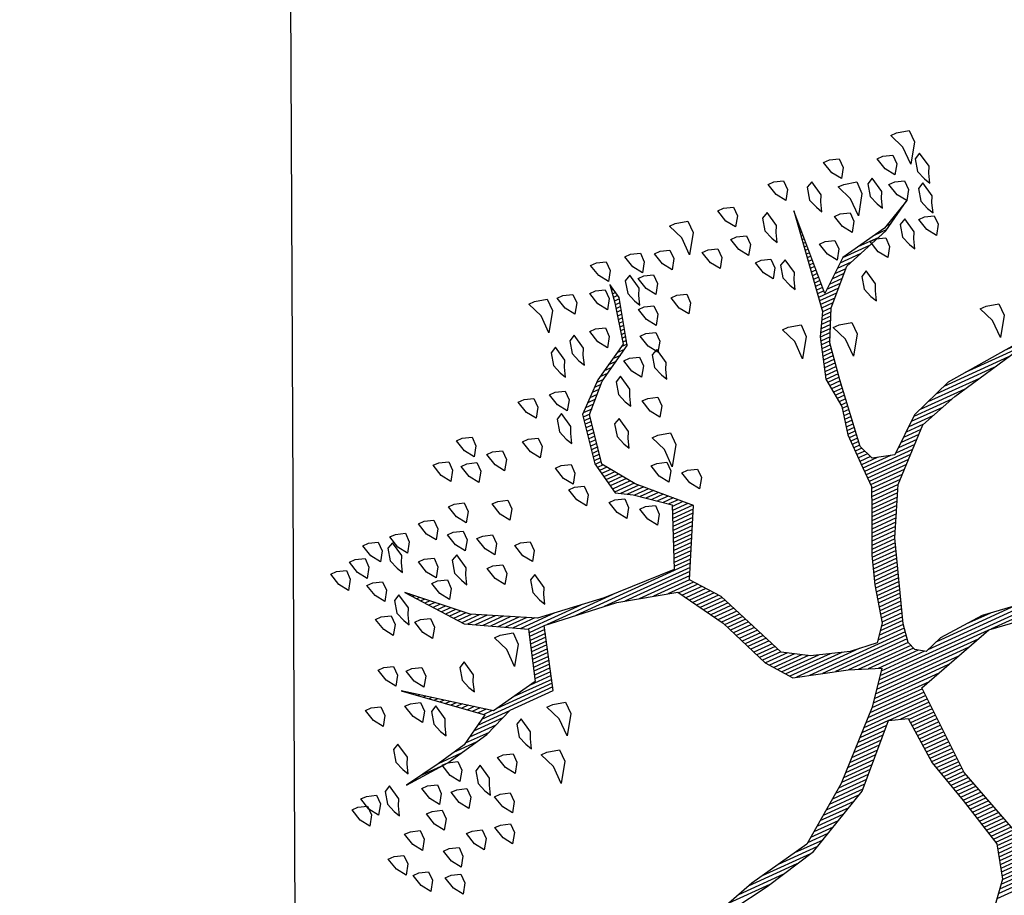
# Model space of a CAD drawing. Units: metres. Extents: x 109 to 2149, y -247 to 985.
# Drawn here: x 392 to 396, y -164 to -161 of the extents above; entities that cross this region are included whole.
import ezdxf

# ---------------------------------------------------------------- set-up
doc = ezdxf.new("R2010")
doc.units = ezdxf.units.M
doc.layers.get('0').update_dxf_attribs({"color": 255})
doc.layers.add('ARBOLES', color=255, linetype='Continuous')
doc.layers.add('U_BORDILLOS_2', color=255, linetype='Continuous')

# ---------------------------------------------------------------- blocks, each defined once
blk = doc.blocks.new('*X10')
at = {"color": 0}
for p, q in [((17.5939, 17.19), (17.7568, 17.19)), ((17.5968, 17.18), (17.7482, 17.18)), ((17.5998, 17.17), (17.7396, 17.17)), ((17.6027, 17.16), (17.731, 17.16)), ((17.6056, 17.15), (17.7225, 17.15)), ((17.6085, 17.14), (17.7189, 17.14)), ((17.6115, 17.13), (17.7161, 17.13)), ((17.6144, 17.12), (17.7134, 17.12)), ((17.6173, 17.11), (17.7107, 17.11)), ((17.6203, 17.1), (17.7079, 17.1)), ((17.6232, 17.09), (17.7052, 17.09)), ((17.6261, 17.08), (17.7025, 17.08)), ((17.629, 17.07), (17.6998, 17.07)), ((17.632, 17.06), (17.697, 17.06)), ((17.6349, 17.05), (17.6968, 17.05)), ((17.6378, 17.04), (17.6992, 17.04)), ((17.6407, 17.03), (17.7015, 17.03)), ((17.6437, 17.02), (17.7039, 17.02)), ((17.6466, 17.01), (17.7062, 17.01)), ((17.6495, 17), (17.7086, 17)), ((17.6524, 16.99), (17.7109, 16.99)), ((17.6554, 16.98), (17.7133, 16.98)), ((17.6583, 16.97), (17.7156, 16.97)), ((17.6612, 16.96), (17.718, 16.96)), ((17.6642, 16.95), (17.7204, 16.95)), ((17.6671, 16.94), (17.7227, 16.94)), ((17.67, 16.93), (17.7251, 16.93)), ((17.6729, 16.92), (17.7274, 16.92)), ((17.6759, 16.91), (17.7298, 16.91)), ((17.6788, 16.9), (17.7324, 16.9)), ((17.6817, 16.89), (17.7351, 16.89)), ((18.2545, 16.89), (18.388, 16.89)), ((18.2995, 16.9), (18.4217, 16.9)), ((17.6846, 16.88), (17.7378, 16.88)), ((17.6876, 16.87), (17.7404, 16.87)), ((17.6905, 16.86), (17.7431, 16.86)), ((18.1392, 16.86), (18.2561, 16.86)), ((18.1645, 16.87), (18.3086, 16.87)), ((18.2095, 16.88), (18.3542, 16.88)), ((17.6934, 16.85), (17.7458, 16.85)), ((17.6957, 16.84), (17.7484, 16.84)), ((17.6961, 16.83), (17.7511, 16.83)), ((18.0792, 16.83), (18.1463, 16.83)), ((18.0992, 16.84), (18.1601, 16.84)), ((18.1192, 16.85), (18.2036, 16.85)), ((17.6964, 16.82), (17.7538, 16.82)), ((17.6967, 16.81), (17.7564, 16.81)), ((18.0392, 16.81), (18.1186, 16.81)), ((18.0592, 16.82), (18.1324, 16.82)), ((17.6971, 16.8), (17.7591, 16.8)), ((17.6974, 16.79), (17.7618, 16.79)), ((17.6977, 16.78), (17.7639, 16.78)), ((17.9792, 16.78), (18.0771, 16.78)), ((17.9992, 16.79), (18.0909, 16.79)), ((18.0192, 16.8), (18.1047, 16.8)), ((17.6981, 16.77), (17.7645, 16.77)), ((17.6984, 16.76), (17.7651, 16.76)), ((17.9535, 16.76), (18.0494, 16.76)), ((17.9635, 16.77), (18.0632, 16.77)), ((17.6987, 16.75), (17.7657, 16.75)), ((17.6991, 16.74), (17.7664, 16.74)), ((17.6994, 16.73), (17.767, 16.73)), ((17.9235, 16.73), (18.0084, 16.73)), ((17.9335, 16.74), (18.0217, 16.74)), ((17.9435, 16.75), (18.0355, 16.75)), ((17.6997, 16.72), (17.7676, 16.72)), ((17.7001, 16.71), (17.7682, 16.71)), ((17.7004, 16.7), (17.7689, 16.7)), ((17.8935, 16.7), (17.9768, 16.7)), ((17.9035, 16.71), (17.9873, 16.71)), ((17.9135, 16.72), (17.9979, 16.72)), ((17.7007, 16.69), (17.7695, 16.69)), ((17.7011, 16.68), (17.7701, 16.68)), ((17.8735, 16.68), (17.9556, 16.68)), ((17.8835, 16.69), (17.9662, 16.69)), ((17.7014, 16.67), (17.7707, 16.67)), ((17.7017, 16.66), (17.7714, 16.66)), ((17.7021, 16.65), (17.772, 16.65)), ((17.8435, 16.65), (17.924, 16.65)), ((17.8535, 16.66), (17.9345, 16.66)), ((17.8635, 16.67), (17.9451, 16.67)), ((17.7024, 16.64), (17.7924, 16.64)), ((17.7027, 16.63), (17.8224, 16.63)), ((17.7031, 16.62), (17.8923, 16.62)), ((17.8235, 16.63), (17.9029, 16.63)), ((17.8335, 16.64), (17.9134, 16.64)), ((17.7034, 16.61), (17.8818, 16.61)), ((17.7037, 16.6), (17.8712, 16.6)), ((17.646, 16.57), (17.8418, 16.57)), ((17.6798, 16.58), (17.8501, 16.58)), ((17.7041, 16.59), (17.8606, 16.59)), ((17.5448, 16.54), (17.8178, 16.54)), ((17.5785, 16.55), (17.8258, 16.55)), ((17.6123, 16.56), (17.8338, 16.56)), ((17.1764, 16.52), (17.469, 16.52)), ((17.4773, 16.52), (17.8018, 16.52)), ((17.511, 16.53), (17.8098, 16.53)), ((17.2412, 16.51), (17.7938, 16.51)), ((17.3112, 16.5), (17.6466, 16.5)), ((17.3812, 16.49), (17.6166, 16.49)), ((17.6564, 16.5), (17.7858, 16.5)), ((17.6714, 16.49), (17.7899, 16.49)), ((17.4512, 16.48), (17.5245, 16.48)), ((17.6804, 16.48), (17.8149, 16.48)), ((17.6837, 16.47), (17.8399, 16.47)), ((17.687, 16.46), (17.8649, 16.46)), ((17.6839, 16.44), (17.9326, 16.44)), ((17.6855, 16.45), (17.8986, 16.45)), ((17.6789, 16.41), (17.7512, 16.41)), ((17.6805, 16.42), (17.7592, 16.42)), ((17.6822, 16.43), (17.9666, 16.43)), ((17.8145, 16.42), (18.0006, 16.42)), ((17.8617, 16.41), (18.0157, 16.41)), ((17.6687, 16.38), (17.7289, 16.38)), ((17.6722, 16.39), (17.7352, 16.39)), ((17.6757, 16.4), (17.7432, 16.4)), ((17.8916, 16.4), (18.0232, 16.4)), ((17.9216, 16.39), (18.0307, 16.39)), ((17.9473, 16.38), (18.0382, 16.38)), ((17.6618, 16.36), (17.7239, 16.36)), ((17.6653, 16.37), (17.7264, 16.37)), ((17.9633, 16.37), (18.0457, 16.37)), ((17.9793, 16.36), (18.0532, 16.36)), ((17.6514, 16.33), (17.7164, 16.33)), ((17.6549, 16.34), (17.7189, 16.34)), ((17.6584, 16.35), (17.7214, 16.35)), ((17.9953, 16.35), (18.0607, 16.35)), ((18.0106, 16.34), (18.0651, 16.34)), ((18.0147, 16.33), (18.0692, 16.33)), ((17.6411, 16.3), (17.7089, 16.3)), ((17.6445, 16.31), (17.7114, 16.31)), ((17.648, 16.32), (17.7139, 16.32)), ((18.0189, 16.32), (18.0733, 16.32)), ((18.0231, 16.31), (18.0774, 16.31)), ((18.0272, 16.3), (18.0816, 16.3)), ((17.6341, 16.28), (17.7038, 16.28)), ((17.6376, 16.29), (17.7064, 16.29)), ((18.0314, 16.29), (18.0857, 16.29)), ((18.0356, 16.28), (18.0898, 16.28)), ((17.6237, 16.25), (17.6938, 16.25)), ((17.6272, 16.26), (17.6971, 16.26)), ((17.6307, 16.27), (17.7005, 16.27)), ((18.0397, 16.27), (18.0939, 16.27)), ((18.0439, 16.26), (18.098, 16.26)), ((18.0481, 16.25), (18.1021, 16.25)), ((17.6134, 16.22), (17.6838, 16.22)), ((17.6168, 16.23), (17.6871, 16.23)), ((17.6203, 16.24), (17.6905, 16.24)), ((18.0522, 16.24), (18.1063, 16.24)), ((18.0564, 16.23), (18.1104, 16.23)), ((18.0606, 16.22), (18.1145, 16.22)), ((18.8615, 16.22), (18.9295, 16.22)), ((18.9115, 16.23), (18.9795, 16.23)), ((18.9759, 16.24), (19.0395, 16.24)), ((17.6064, 16.2), (17.6766, 16.2)), ((17.6099, 16.21), (17.6805, 16.21)), ((18.0647, 16.21), (18.1186, 16.21)), ((18.0689, 16.2), (18.1236, 16.2)), ((18.7941, 16.2), (18.873, 16.2)), ((18.8191, 16.21), (18.8896, 16.21)), ((17.5928, 16.17), (17.6627, 16.17)), ((17.5981, 16.18), (17.6673, 16.18)), ((17.603, 16.19), (17.6719, 16.19)), ((18.0731, 16.19), (18.1296, 16.19)), ((18.0772, 16.18), (18.1356, 16.18)), ((18.0814, 16.17), (18.1416, 16.17)), ((18.6114, 16.17), (18.823, 16.17)), ((18.7441, 16.18), (18.8396, 16.18)), ((18.7691, 16.19), (18.8563, 16.19)), ((17.5768, 16.14), (17.6489, 16.14)), ((17.5821, 16.15), (17.6535, 16.15)), ((17.5874, 16.16), (17.6581, 16.16)), ((18.0856, 16.16), (18.1476, 16.16)), ((18.0897, 16.15), (18.1536, 16.15)), ((18.0939, 16.14), (18.1596, 16.14)), ((18.6024, 16.14), (18.6667, 16.14)), ((18.6054, 16.15), (18.7201, 16.15)), ((18.6084, 16.16), (18.7734, 16.16)), ((18.7869, 16.16), (18.812, 16.16)), ((18.8002, 16.15), (18.8237, 16.15)), ((18.8135, 16.14), (18.8354, 16.14)), ((17.5661, 16.12), (17.6396, 16.12)), ((17.5714, 16.13), (17.6443, 16.13)), ((18.1004, 16.13), (18.1656, 16.13)), ((18.1082, 16.12), (18.1716, 16.12)), ((18.5964, 16.12), (18.6429, 16.12)), ((18.5994, 16.13), (18.6461, 16.13)), ((18.8269, 16.13), (18.847, 16.13)), ((18.8402, 16.12), (18.8587, 16.12)), ((17.5501, 16.09), (17.6259, 16.09)), ((17.5554, 16.1), (17.6304, 16.1)), ((17.5608, 16.11), (17.635, 16.11)), ((18.116, 16.11), (18.1776, 16.11)), ((18.1237, 16.1), (18.1836, 16.1)), ((18.1315, 16.09), (18.1896, 16.09)), ((18.5874, 16.09), (18.6336, 16.09)), ((18.5904, 16.1), (18.6367, 16.1)), ((18.5934, 16.11), (18.6398, 16.11)), ((18.8535, 16.11), (18.8704, 16.11)), ((18.8669, 16.1), (18.882, 16.1)), ((18.8802, 16.09), (18.8937, 16.09)), ((17.5341, 16.06), (17.6131, 16.06)), ((17.5394, 16.07), (17.6174, 16.07)), ((17.5448, 16.08), (17.6216, 16.08)), ((18.1393, 16.08), (18.1956, 16.08)), ((18.1471, 16.07), (18.2239, 16.07)), ((18.1549, 16.06), (18.2619, 16.06)), ((18.5784, 16.06), (18.6242, 16.06)), ((18.5814, 16.07), (18.6273, 16.07)), ((18.5844, 16.08), (18.6304, 16.08)), ((18.8935, 16.08), (18.9054, 16.08)), ((18.9069, 16.07), (18.917, 16.07)), ((18.9202, 16.06), (18.9287, 16.06)), ((17.5127, 16.04), (17.6045, 16.04)), ((17.5234, 16.05), (17.6088, 16.05)), ((18.1444, 16.04), (18.3379, 16.04)), ((18.1497, 16.05), (18.2999, 16.05)), ((18.5724, 16.04), (18.6179, 16.04)), ((18.5754, 16.05), (18.6211, 16.05)), ((18.9335, 16.05), (18.9404, 16.05)), ((18.9469, 16.04), (18.952, 16.04)), ((17.4806, 16.01), (17.6021, 16.01)), ((17.4913, 16.02), (17.6021, 16.02)), ((17.502, 16.03), (17.6021, 16.03)), ((18.1287, 16.01), (18.1773, 16.01)), ((18.1339, 16.02), (18.4746, 16.02)), ((18.1392, 16.03), (18.3946, 16.03)), ((18.3591, 16.01), (18.5546, 16.01)), ((18.5634, 16.01), (18.6086, 16.01)), ((18.5664, 16.02), (18.6117, 16.02)), ((18.5694, 16.03), (18.6148, 16.03)), ((18.9602, 16.03), (18.9637, 16.03)), ((18.9735, 16.02), (18.9754, 16.02)), ((18.9869, 16.01), (18.987, 16.01)), ((17.4484, 15.98), (17.5044, 15.98)), ((17.4591, 15.99), (17.6021, 15.99)), ((17.4698, 16), (17.6021, 16)), ((17.5206, 15.98), (17.6021, 15.98)), ((18.113, 15.98), (18.1646, 15.98)), ((18.1182, 15.99), (18.1688, 15.99)), ((18.1235, 16), (18.173, 16)), ((18.4501, 16), (18.6064, 16)), ((18.5234, 15.99), (18.6244, 15.99)), ((18.5781, 15.98), (18.6424, 15.98)), ((17.427, 15.96), (17.4799, 15.96)), ((17.4377, 15.97), (17.4922, 15.97)), ((17.5556, 15.97), (17.6021, 15.97)), ((17.5707, 15.96), (17.6021, 15.96)), ((18.1025, 15.96), (18.1562, 15.96)), ((18.1077, 15.97), (18.1604, 15.97)), ((18.5971, 15.97), (18.6604, 15.97)), ((18.6161, 15.96), (18.6784, 15.96)), ((17.3711, 15.93), (17.4433, 15.93)), ((17.4036, 15.94), (17.4555, 15.94)), ((17.4163, 15.95), (17.4677, 15.95)), ((17.5747, 15.95), (17.6021, 15.95)), ((17.5787, 15.94), (17.6021, 15.94)), ((17.5827, 15.93), (17.6021, 15.93)), ((18.0868, 15.93), (18.1436, 15.93)), ((18.092, 15.94), (18.1478, 15.94)), ((18.0973, 15.95), (18.152, 15.95)), ((18.6351, 15.95), (18.6964, 15.95)), ((18.6541, 15.94), (18.7144, 15.94)), ((18.6731, 15.93), (18.7324, 15.93)), ((17.2629, 15.9), (17.3957, 15.9)), ((17.3061, 15.91), (17.4188, 15.91)), ((17.3386, 15.92), (17.431, 15.92)), ((17.5819, 15.9), (17.6021, 15.9)), ((17.5832, 15.91), (17.6021, 15.91)), ((17.5846, 15.92), (17.6021, 15.92)), ((18.0711, 15.9), (18.1309, 15.9)), ((18.0763, 15.91), (18.1351, 15.91)), ((18.0816, 15.92), (18.1394, 15.92)), ((18.6921, 15.92), (18.7504, 15.92)), ((18.7111, 15.91), (18.7628, 15.91)), ((18.7301, 15.9), (18.7704, 15.9)), ((17.1669, 15.88), (17.3397, 15.88)), ((17.2149, 15.89), (17.3677, 15.89)), ((17.5791, 15.88), (17.6018, 15.88)), ((17.5805, 15.89), (17.6021, 15.89)), ((18.0627, 15.88), (18.1225, 15.88)), ((18.0658, 15.89), (18.1267, 15.89)), ((18.7421, 15.89), (18.7781, 15.89)), ((18.7528, 15.88), (18.7857, 15.88)), ((17.0401, 15.85), (17.1235, 15.85)), ((17.0761, 15.86), (17.2435, 15.86)), ((17.1189, 15.87), (17.3117, 15.87)), ((17.575, 15.85), (17.5951, 15.85)), ((17.5764, 15.86), (17.5974, 15.86)), ((17.5778, 15.87), (17.5996, 15.87)), ((18.0727, 15.87), (18.1183, 15.87)), ((18.0827, 15.86), (18.1141, 15.86)), ((18.0927, 15.85), (18.1197, 15.85)), ((18.7634, 15.87), (18.7934, 15.87)), ((18.7741, 15.86), (18.801, 15.86)), ((18.7848, 15.85), (18.8087, 15.85)), ((17.5709, 15.82), (17.5885, 15.82)), ((17.5723, 15.83), (17.5907, 15.83)), ((17.5737, 15.84), (17.5929, 15.84)), ((18.1027, 15.84), (18.1322, 15.84)), ((18.1127, 15.83), (18.1447, 15.83)), ((18.1227, 15.82), (18.1572, 15.82)), ((18.7954, 15.84), (18.8163, 15.84)), ((18.8061, 15.83), (18.824, 15.83)), ((18.8168, 15.82), (18.8316, 15.82)), ((17.5682, 15.8), (17.5856, 15.8)), ((17.5696, 15.81), (17.5863, 15.81)), ((18.1327, 15.81), (18.1697, 15.81)), ((18.1427, 15.8), (18.1822, 15.8)), ((18.8274, 15.81), (18.8393, 15.81)), ((18.8381, 15.8), (18.8469, 15.8)), ((17.5641, 15.77), (17.5886, 15.77)), ((17.5655, 15.78), (17.5876, 15.78)), ((17.5669, 15.79), (17.5866, 15.79)), ((18.1527, 15.79), (18.1947, 15.79)), ((18.1627, 15.78), (18.2105, 15.78)), ((18.1727, 15.77), (18.2271, 15.77)), ((18.8488, 15.79), (18.8545, 15.79)), ((18.8594, 15.78), (18.8622, 15.78)), ((17.56, 15.74), (17.5916, 15.74)), ((17.5614, 15.75), (17.5906, 15.75)), ((17.5628, 15.76), (17.5896, 15.76)), ((18.182, 15.76), (18.2403, 15.76)), ((18.189, 15.75), (18.2422, 15.75)), ((18.196, 15.74), (18.244, 15.74)), ((17.5568, 15.72), (17.5936, 15.72)), ((17.5585, 15.73), (17.5926, 15.73)), ((18.203, 15.73), (18.2458, 15.73)), ((18.21, 15.72), (18.2476, 15.72)), ((17.5518, 15.69), (17.5844, 15.69)), ((17.5535, 15.7), (17.5875, 15.7)), ((17.5551, 15.71), (17.5906, 15.71)), ((18.217, 15.71), (18.2494, 15.71)), ((18.224, 15.7), (18.2512, 15.7)), ((18.231, 15.69), (18.2531, 15.69)), ((17.5468, 15.66), (17.5752, 15.66)), ((17.5485, 15.67), (17.5783, 15.67)), ((17.5501, 15.68), (17.5814, 15.68)), ((18.2367, 15.66), (18.2553, 15.66)), ((18.238, 15.68), (18.2549, 15.68)), ((18.2385, 15.67), (18.2567, 15.67)), ((17.5435, 15.64), (17.5691, 15.64)), ((17.5451, 15.65), (17.5721, 15.65)), ((18.2329, 15.64), (18.2515, 15.64)), ((18.2348, 15.65), (18.2534, 15.65)), ((17.5302, 15.61), (17.5598, 15.61)), ((17.5352, 15.62), (17.5629, 15.62)), ((17.5402, 15.63), (17.566, 15.63)), ((18.2273, 15.61), (18.2459, 15.61)), ((18.2292, 15.62), (18.2478, 15.62)), ((18.231, 15.63), (18.2497, 15.63)), ((17.5152, 15.58), (17.5429, 15.58)), ((17.5202, 15.59), (17.5486, 15.59)), ((17.5252, 15.6), (17.5543, 15.6)), ((18.2217, 15.58), (18.2403, 15.58)), ((18.2235, 15.59), (18.2422, 15.59)), ((18.2254, 15.6), (18.244, 15.6)), ((17.5052, 15.56), (17.5315, 15.56)), ((17.5102, 15.57), (17.5372, 15.57)), ((18.2179, 15.56), (18.2365, 15.56)), ((18.2198, 15.57), (18.2384, 15.57)), ((17.4803, 15.53), (17.5226, 15.53)), ((17.4903, 15.54), (17.5241, 15.54)), ((17.5002, 15.55), (17.5257, 15.55)), ((18.2032, 15.53), (18.2284, 15.53)), ((18.2132, 15.54), (18.2328, 15.54)), ((18.216, 15.55), (18.2347, 15.55)), ((17.4503, 15.5), (17.4911, 15.5)), ((17.4603, 15.51), (17.5196, 15.51)), ((17.4703, 15.52), (17.5211, 15.52)), ((17.4996, 15.5), (17.5181, 15.5)), ((18.1732, 15.5), (18.1946, 15.5)), ((18.1832, 15.51), (18.2059, 15.51)), ((18.1932, 15.52), (18.2171, 15.52)), ((17.4303, 15.48), (17.4661, 15.48)), ((17.4403, 15.49), (17.4786, 15.49)), ((17.4981, 15.48), (17.515, 15.48)), ((17.4988, 15.49), (17.5165, 15.49)), ((18.1532, 15.48), (18.1721, 15.48)), ((18.1632, 15.49), (18.1834, 15.49)), ((17.368, 15.45), (17.4286, 15.45)), ((17.4, 15.46), (17.4411, 15.46)), ((17.4203, 15.47), (17.4536, 15.47)), ((17.496, 15.45), (17.5105, 15.45)), ((17.4967, 15.46), (17.512, 15.46)), ((17.4974, 15.47), (17.5135, 15.47)), ((18.1066, 15.45), (18.1297, 15.45)), ((18.1238, 15.46), (18.1468, 15.46)), ((18.1409, 15.47), (18.1609, 15.47)), ((17.2754, 15.42), (17.3128, 15.42)), ((17.304, 15.43), (17.3661, 15.43)), ((17.336, 15.44), (17.4161, 15.44)), ((17.4938, 15.42), (17.5059, 15.42)), ((17.4946, 15.43), (17.5074, 15.43)), ((17.4953, 15.44), (17.509, 15.44)), ((18.0552, 15.42), (18.0783, 15.42)), ((18.0723, 15.43), (18.0954, 15.43)), ((18.0895, 15.44), (18.1126, 15.44)), ((17.242, 15.4), (17.2517, 15.4)), ((17.2587, 15.41), (17.2717, 15.41)), ((17.4924, 15.4), (17.5029, 15.4)), ((17.4931, 15.41), (17.5044, 15.41)), ((18.0407, 15.4), (18.0516, 15.4)), ((18.0433, 15.41), (18.0611, 15.41)), ((17.2087, 15.38), (17.2117, 15.38)), ((17.2254, 15.39), (17.2317, 15.39)), ((17.4903, 15.37), (17.4984, 15.37)), ((17.491, 15.38), (17.4999, 15.38)), ((17.4917, 15.39), (17.5014, 15.39)), ((18.0327, 15.37), (18.0447, 15.37)), ((18.0353, 15.38), (18.047, 15.38)), ((18.038, 15.39), (18.0493, 15.39)), ((17.4881, 15.34), (17.4938, 15.34)), ((17.4888, 15.35), (17.4953, 15.35)), ((17.4896, 15.36), (17.4968, 15.36)), ((18.0247, 15.34), (18.0378, 15.34)), ((18.0273, 15.35), (18.0401, 15.35)), ((18.03, 15.36), (18.0424, 15.36)), ((17.4867, 15.32), (17.4908, 15.32)), ((17.4874, 15.33), (17.4923, 15.33)), ((18.0193, 15.32), (18.0332, 15.32)), ((18.022, 15.33), (18.0355, 15.33)), ((17.4846, 15.29), (17.4862, 15.29)), ((17.4853, 15.3), (17.4877, 15.3)), ((17.486, 15.31), (17.4893, 15.31)), ((18.0113, 15.29), (18.0265, 15.29)), ((18.014, 15.3), (18.0286, 15.3)), ((18.0167, 15.31), (18.0309, 15.31)), ((17.4831, 15.27), (17.4832, 15.27)), ((17.4838, 15.28), (17.4847, 15.28)), ((18.0115, 15.28), (18.0249, 15.28)), ((18.0135, 15.27), (18.0232, 15.27)), ((18.0155, 15.26), (18.0215, 15.26)), ((18.0175, 15.25), (18.0199, 15.25))]:
    blk.add_line(p, q, dxfattribs=at)
blk = doc.blocks.new('ARBUSTO6')
at = {"layer": 'ARBOLES', "color": 7}
for points in [[(-0.1493, 0.6841), (-0.0473, 0.3354), (-0.0388, 0.0803), (-0.2684, 0.0122), (-0.5575, 0.0548)], [(-0.566, 0.0122), (-0.2684, -0.0303), (-0.1408, -0.0218), (-0.0898, -0.0048), (-0.0643, -0.0218), (-0.0558, -0.0473), (-0.0643, -0.0983), (-0.1408, -0.3194), (-0.2089, -0.447), (-0.3364, -0.566), (-0.447, -0.6001), (-0.6511, -0.6426)], [(-0.6511, -0.6596), (-0.447, -0.6426), (-0.3279, -0.6001), (-0.2344, -0.5235), (-0.1748, -0.5405), (-0.1578, -0.583), (-0.1833, -0.7701), (-0.2004, -0.8722), (-0.2429, -0.9572), (-0.3279, -1.0423), (-0.464, -1.0848), (-0.549, -1.1358), (-0.464, -1.0933), (-0.3279, -1.0678), (-0.2429, -0.9997), (-0.2599, -1.2379), (-0.2174, -0.9572), (-0.1833, -0.8977), (-0.1493, -0.7871), (-0.1578, -0.7021), (-0.1408, -0.6256), (-0.1408, -0.5405), (-0.1408, -0.4725), (-0.1153, -0.413), (-0.0643, -0.3024), (-0.0388, -0.2259), (-0.0133, -0.1238), (0.0207, -0.0813), (0.0973, -0.0898), (0.1993, -0.1238), (0.2674, -0.1663), (0.3524, -0.3704), (0.4119, -0.447), (0.3184, -0.6256), (0.4374, -0.7446), (0.497, -0.8297), (0.4715, -0.9657), (0.4034, -1.0338), (0.3014, -1.0933), (0.2674, -1.2209), (0.2759, -1.2634), (0.2844, -1.2123), (0.3099, -1.1018), (0.4119, -1.0423), (0.4885, -0.9742), (0.514, -0.8382), (0.497, -0.7446), (0.4544, -0.7191), (0.3694, -0.6511), (0.4374, -0.4895), (0.6415, -0.498), (0.8286, -0.5235), (0.9902, -0.6086), (1.1263, -0.7361), (1.0157, -0.5915), (0.8626, -0.5065), (0.9052, -0.3704), (1.0412, -0.3449), (1.2453, -0.498), (1.0667, -0.3449), (1.1518, -0.2939), (1.2368, -0.2769), (1.3389, -0.2599), (1.2113, -0.2684), (1.0837, -0.2939), (0.9987, -0.3279), (0.8711, -0.3279), (0.8201, -0.498), (0.616, -0.4725), (0.4544, -0.43), (0.3779, -0.3024), (0.3184, -0.1578), (0.2674, -0.0898), (0.1228, -0.0473), (0.0378, -0.0133), (0.1058, 0.0718), (0.2674, 0.2248), (0.4204, 0.3354), (0.599, 0.3694), (0.8286, 0.4374)], [(0.6755, 0.4119), (0.565, 0.3949), (0.4119, 0.3609), (0.2248, 0.2674), (0.0803, 0.1228), (0.0293, 0.1398), (0.0207, 0.2759), (-0.0133, 0.4034), (-0.0473, 0.548), (-0.0218, 0.6415), (0.0293, 0.7011)]]:
    blk.add_lwpolyline(points, dxfattribs=at)
at = {"layer": 'ARBOLES'}
for points in [[(1.3304, 0.0122), (1.3048, 0.0207), (1.3048, 0.0463), (1.3218, 0.0718), (1.3389, 0.0463), (1.3474, 0.0122)], [(1.4069, -0.0303), (1.3814, -0.0218), (1.3814, 0.0037), (1.3984, 0.0292), (1.4154, 0.0037), (1.4239, -0.0303)], [(1.1518, -0.0558), (1.1263, -0.0473), (1.1263, -0.0218), (1.1433, 0.0037), (1.1603, -0.0218), (1.1688, -0.0558)], [(1.3048, -0.0558), (1.2793, -0.0473), (1.2793, -0.0218), (1.2963, 0.0037), (1.3133, -0.0218), (1.3218, -0.0558)], [(1.2283, -0.0728), (1.2028, -0.0643), (1.2028, -0.0388), (1.2198, -0.0133), (1.2368, -0.0388), (1.2453, -0.0728)], [(1.4494, -0.0983), (1.4239, -0.0898), (1.4239, -0.0643), (1.4409, -0.0388), (1.4579, -0.0643), (1.4664, -0.0983)], [(1.1178, -0.1323), (1.0922, -0.1238), (1.0922, -0.0983), (1.1092, -0.0728), (1.1263, -0.0983), (1.1348, -0.1323)], [(0.9562, -0.1834), (0.9222, -0.1748), (0.9222, -0.1408), (0.9562, -0.0898), (0.9562, -0.1408), (0.9732, -0.1834)], [(1.3814, -0.1408), (1.3559, -0.1323), (1.3559, -0.1068), (1.3729, -0.0813), (1.3899, -0.1068), (1.3984, -0.1408)], [(1.2198, -0.1919), (1.1943, -0.1834), (1.1943, -0.1578), (1.2113, -0.1323), (1.2283, -0.1578), (1.2368, -0.1919)], [(1.3048, -0.1663), (1.2793, -0.1578), (1.2793, -0.1323), (1.2963, -0.1068), (1.3133, -0.1323), (1.3218, -0.1663)], [(1.1348, -0.1663), (1.1263, -0.1834), (1.1348, -0.2259), (1.1518, -0.2174), (1.1603, -0.1834), (1.1518, -0.1578), (1.1433, -0.1408)], [(1.0667, -0.2259), (1.0412, -0.2174), (1.0412, -0.1919), (1.0582, -0.1663), (1.0752, -0.1919), (1.0837, -0.2259)], [(1.2878, -0.2344), (1.2623, -0.2259), (1.2623, -0.2004), (1.2793, -0.1748), (1.2963, -0.2004), (1.3048, -0.2344)], [(0.8881, -0.2939), (0.8541, -0.2854), (0.8541, -0.2514), (0.8881, -0.2004), (0.8881, -0.2514), (0.9052, -0.2939)], [(0.9817, -0.2344), (0.9732, -0.2514), (0.9817, -0.2939), (0.9987, -0.2854), (1.0072, -0.2514), (0.9987, -0.2259), (0.9902, -0.2089)], [(1.2113, -0.2684), (1.1858, -0.2599), (1.1858, -0.2344), (1.2028, -0.2089), (1.2198, -0.2344), (1.2283, -0.2684)], [(1.3814, -0.2174), (1.3729, -0.2344), (1.3814, -0.2769), (1.3984, -0.2684), (1.4069, -0.2344), (1.3984, -0.2089), (1.3899, -0.1919)], [(1.4834, -0.2599), (1.4579, -0.2514), (1.4579, -0.2259), (1.4749, -0.2004), (1.4919, -0.2259), (1.5004, -0.2599)], [(1.4494, -0.2769), (1.4239, -0.2684), (1.4239, -0.2429), (1.4409, -0.2174), (1.4579, -0.2429), (1.4664, -0.2769)], [(1.3133, -0.3109), (1.3048, -0.3279), (1.3133, -0.3704), (1.3304, -0.3619), (1.3389, -0.3279), (1.3304, -0.3024), (1.3218, -0.2854)], [(1.1773, -0.3619), (1.1688, -0.3789), (1.1773, -0.4215), (1.1943, -0.413), (1.2028, -0.3789), (1.1943, -0.3534), (1.1858, -0.3364)], [(1.2368, -0.4555), (1.2113, -0.447), (1.2113, -0.4215), (1.2283, -0.396), (1.2453, -0.4215), (1.2538, -0.4555)], [(1.0582, -0.4385), (1.0497, -0.4555), (1.0582, -0.498), (1.0752, -0.4895), (1.0837, -0.4555), (1.0752, -0.43), (1.0667, -0.413)], [(0.9392, -0.5235), (0.9052, -0.515), (0.9052, -0.481), (0.9392, -0.43), (0.9392, -0.481), (0.9562, -0.5235)], [(1.3389, -0.4895), (1.3133, -0.481), (1.3133, -0.4555), (1.3304, -0.43), (1.3474, -0.4555), (1.3559, -0.4895)], [(1.1943, -0.5405), (1.1688, -0.532), (1.1688, -0.5065), (1.1858, -0.481), (1.2028, -0.5065), (1.2113, -0.5405)], [(1.2623, -0.5745), (1.2368, -0.566), (1.2368, -0.5405), (1.2538, -0.515), (1.2708, -0.5405), (1.2793, -0.5745)], [(0.7861, -0.5745), (0.7776, -0.5915), (0.7861, -0.6341), (0.8031, -0.6256), (0.8116, -0.5915), (0.8031, -0.566), (0.7946, -0.549)], [(1.1178, -0.6511), (1.0922, -0.6426), (1.0922, -0.6171), (1.1092, -0.5915), (1.1263, -0.6171), (1.1348, -0.6511)], [(0.4374, -0.6766), (0.4119, -0.6681), (0.4119, -0.6426), (0.4289, -0.6171), (0.4459, -0.6426), (0.4544, -0.6766)], [(0.2929, -0.7191), (0.2674, -0.7106), (0.2674, -0.6851), (0.2844, -0.6596), (0.3014, -0.6851), (0.3099, -0.7191)], [(0.8796, -0.7021), (0.8541, -0.6936), (0.8541, -0.6681), (0.8711, -0.6426), (0.8881, -0.6681), (0.8967, -0.7021)], [(1.1433, -0.6766), (1.1348, -0.6936), (1.1433, -0.7361), (1.1603, -0.7276), (1.1688, -0.6936), (1.1603, -0.6681), (1.1518, -0.6511)], [(1.2113, -0.7021), (1.1858, -0.6936), (1.1858, -0.6681), (1.2028, -0.6426), (1.2198, -0.6681), (1.2283, -0.7021)], [(0.5055, -0.7276), (0.48, -0.7191), (0.48, -0.6936), (0.497, -0.6681), (0.514, -0.6936), (0.5225, -0.7276)], [(0.7861, -0.7276), (0.7606, -0.7191), (0.7606, -0.6936), (0.7776, -0.6681), (0.7946, -0.6936), (0.8031, -0.7276)], [(0.9562, -0.7106), (0.9477, -0.7276), (0.9562, -0.7701), (0.9732, -0.7616), (0.9817, -0.7276), (0.9732, -0.7021), (0.9647, -0.6851)], [(1.0327, -0.7276), (1.0072, -0.7191), (1.0072, -0.6936), (1.0242, -0.6681), (1.0412, -0.6936), (1.0497, -0.7276)], [(-0.6256, -0.7871), (-0.6596, -0.7786), (-0.6596, -0.7446), (-0.6256, -0.6936), (-0.6256, -0.7446), (-0.6085, -0.7871)], [(0.3609, -0.7701), (0.3354, -0.7616), (0.3354, -0.7361), (0.3524, -0.7106), (0.3694, -0.7361), (0.3779, -0.7701)], [(0.3269, -0.8382), (0.2929, -0.8297), (0.2929, -0.7956), (0.3269, -0.7446), (0.3269, -0.7956), (0.3439, -0.8382)], [(0.5905, -0.8042), (0.565, -0.7956), (0.565, -0.7701), (0.582, -0.7446), (0.599, -0.7701), (0.6075, -0.8042)], [(0.8711, -0.7871), (0.8456, -0.7786), (0.8456, -0.7531), (0.8626, -0.7276), (0.8796, -0.7531), (0.8881, -0.7871)], [(1.0412, -0.7956), (1.0157, -0.7871), (1.0157, -0.7616), (1.0327, -0.7361), (1.0497, -0.7616), (1.0582, -0.7956)], [(1.1943, -0.7956), (1.1688, -0.7871), (1.1688, -0.7616), (1.1858, -0.7361), (1.2028, -0.7616), (1.2113, -0.7956)], [(0.9392, -0.8297), (0.9137, -0.8212), (0.9137, -0.7956), (0.9307, -0.7701), (0.9477, -0.7956), (0.9562, -0.8297)], [(0.7946, -0.8552), (0.7691, -0.8467), (0.7691, -0.8212), (0.7861, -0.7956), (0.8031, -0.8212), (0.8116, -0.8552)], [(1.1007, -0.8127), (1.0922, -0.8297), (1.1007, -0.8722), (1.1178, -0.8637), (1.1263, -0.8297), (1.1178, -0.8042), (1.1092, -0.7871)], [(-0.2429, -0.9062), (-0.2769, -0.8977), (-0.2769, -0.8637), (-0.2429, -0.8127), (-0.2429, -0.8637), (-0.2259, -0.9062)], [(0.599, -0.8722), (0.5735, -0.8637), (0.5735, -0.8382), (0.5905, -0.8127), (0.6075, -0.8382), (0.616, -0.8722)], [(1.2113, -0.8722), (1.1858, -0.8637), (1.1858, -0.8382), (1.2028, -0.8127), (1.2198, -0.8382), (1.2283, -0.8722)], [(1.2708, -0.8637), (1.2453, -0.8552), (1.2453, -0.8297), (1.2623, -0.8042), (1.2793, -0.8297), (1.2878, -0.8637)], [(0.4034, -0.8637), (0.3949, -0.8807), (0.4034, -0.9232), (0.4204, -0.9147), (0.4289, -0.8807), (0.4204, -0.8552), (0.4119, -0.8382)], [(0.9052, -0.8977), (0.8796, -0.8892), (0.8796, -0.8637), (0.8967, -0.8382), (0.9137, -0.8637), (0.9222, -0.8977)], [(0.9987, -0.8892), (0.9732, -0.8807), (0.9732, -0.8552), (0.9902, -0.8297), (1.0072, -0.8552), (1.0157, -0.8892)], [(1.0837, -0.8892), (1.0582, -0.8807), (1.0582, -0.8552), (1.0752, -0.8297), (1.0922, -0.8552), (1.1007, -0.8892)], [(1.1603, -0.8977), (1.1348, -0.8892), (1.1348, -0.8637), (1.1518, -0.8382), (1.1688, -0.8637), (1.1773, -0.8977)], [(-0.1153, -0.9572), (-0.1493, -0.9487), (-0.1493, -0.9147), (-0.1153, -0.8637), (-0.1153, -0.9147), (-0.0983, -0.9572)], [(0.3099, -0.9402), (0.2844, -0.9317), (0.2844, -0.9062), (0.3014, -0.8807), (0.3184, -0.9062), (0.3269, -0.9402)], [(-0.3704, -0.9487), (-0.3789, -0.9657), (-0.3704, -1.0082), (-0.3534, -0.9997), (-0.3449, -0.9657), (-0.3534, -0.9402), (-0.3619, -0.9232)], [(0.5395, -0.9402), (0.531, -0.9572), (0.5395, -0.9997), (0.5565, -0.9912), (0.565, -0.9572), (0.5565, -0.9317), (0.548, -0.9147)], [(0.65, -0.9742), (0.6245, -0.9657), (0.6245, -0.9402), (0.6415, -0.9147), (0.6585, -0.9402), (0.667, -0.9742)], [(0.7521, -0.9827), (0.7266, -0.9742), (0.7266, -0.9487), (0.7436, -0.9232), (0.7606, -0.9487), (0.7691, -0.9827)], [(0.8286, -0.9827), (0.8031, -0.9742), (0.8031, -0.9487), (0.8201, -0.9232), (0.8371, -0.9487), (0.8456, -0.9827)], [(0.3524, -0.9657), (0.3439, -0.9827), (0.3524, -1.0253), (0.3694, -1.0168), (0.3779, -0.9827), (0.3694, -0.9572), (0.3609, -0.9402)], [(0.8967, -1.0168), (0.8711, -1.0082), (0.8711, -0.9827), (0.8881, -0.9572), (0.9052, -0.9827), (0.9137, -1.0168)], [(0.2333, -0.9912), (0.2248, -1.0082), (0.2333, -1.0508), (0.2504, -1.0423), (0.2589, -1.0082), (0.2504, -0.9827), (0.2418, -0.9657)], [(-0.5235, -1.0338), (-0.532, -1.0508), (-0.5235, -1.0933), (-0.5065, -1.0848), (-0.498, -1.0508), (-0.5065, -1.0253), (-0.515, -1.0082)], [(0.3099, -1.0593), (0.2844, -1.0508), (0.2844, -1.0253), (0.3014, -0.9997), (0.3184, -1.0253), (0.3269, -1.0593)], [(0.531, -1.0593), (0.5055, -1.0508), (0.5055, -1.0253), (0.5225, -0.9997), (0.5395, -1.0253), (0.548, -1.0593)], [(0.8116, -1.0508), (0.7861, -1.0423), (0.7861, -1.0168), (0.8031, -0.9912), (0.8201, -1.0168), (0.8286, -1.0508)], [(-0.5745, -1.0763), (-0.6, -1.0678), (-0.6, -1.0423), (-0.583, -1.0168), (-0.566, -1.0423), (-0.5575, -1.0763)], [(-0.43, -1.0763), (-0.4555, -1.0678), (-0.4555, -1.0423), (-0.4385, -1.0168), (-0.4215, -1.0423), (-0.413, -1.0763)], [(0.616, -1.0763), (0.5905, -1.0678), (0.5905, -1.0423), (0.6075, -1.0168), (0.6245, -1.0423), (0.633, -1.0763)], [(-0.1833, -1.0678), (-0.1919, -1.0848), (-0.1833, -1.1273), (-0.1663, -1.1188), (-0.1578, -1.0848), (-0.1663, -1.0593), (-0.1748, -1.0423)], [(0.2418, -1.1018), (0.2163, -1.0933), (0.2163, -1.0678), (0.2333, -1.0423), (0.2504, -1.0678), (0.2589, -1.1018)], [(-0.6085, -1.1018), (-0.617, -1.1188), (-0.6085, -1.1613), (-0.5915, -1.1528), (-0.583, -1.1188), (-0.5915, -1.0933), (-0.6, -1.0763)], [(-0.3024, -1.1273), (-0.3279, -1.1188), (-0.3279, -1.0933), (-0.3109, -1.0678), (-0.2939, -1.0933), (-0.2854, -1.1273)], [(0.48, -1.1103), (0.4715, -1.1273), (0.48, -1.1698), (0.497, -1.1613), (0.5055, -1.1273), (0.497, -1.1018), (0.4885, -1.0848)], [(-0.1238, -1.1528), (-0.1493, -1.1443), (-0.1493, -1.1188), (-0.1323, -1.0933), (-0.1153, -1.1188), (-0.1068, -1.1528)], [(0.1228, -1.1613), (0.0973, -1.1528), (0.0973, -1.1273), (0.1143, -1.1018), (0.1313, -1.1273), (0.1398, -1.1613)], [(0.2163, -1.1698), (0.1908, -1.1613), (0.1908, -1.1358), (0.2078, -1.1103), (0.2248, -1.1358), (0.2333, -1.1698)], [(0.3609, -1.1698), (0.3354, -1.1613), (0.3354, -1.1358), (0.3524, -1.1103), (0.3694, -1.1358), (0.3779, -1.1698)], [(0.4204, -1.1188), (0.4119, -1.1358), (0.4204, -1.1783), (0.4374, -1.1698), (0.4459, -1.1358), (0.4374, -1.1103), (0.4289, -1.0933)], [(-0.5405, -1.1953), (-0.566, -1.1868), (-0.566, -1.1613), (-0.549, -1.1358), (-0.532, -1.1613), (-0.5235, -1.1953)], [(-0.4895, -1.1698), (-0.498, -1.1868), (-0.4895, -1.2294), (-0.4725, -1.2209), (-0.464, -1.1868), (-0.4725, -1.1613), (-0.481, -1.1443)], [(-0.3704, -1.1783), (-0.3959, -1.1698), (-0.3959, -1.1443), (-0.3789, -1.1188), (-0.3619, -1.1443), (-0.3534, -1.1783)], [(-0.6341, -1.1783), (-0.6426, -1.1953), (-0.6341, -1.2379), (-0.617, -1.2294), (-0.6085, -1.1953), (-0.617, -1.1698), (-0.6256, -1.1528)], [(-0.413, -1.2464), (-0.447, -1.2379), (-0.447, -1.2038), (-0.413, -1.1528), (-0.413, -1.2038), (-0.3959, -1.2464)], [(-0.1919, -1.2038), (-0.2004, -1.2209), (-0.1919, -1.2634), (-0.1748, -1.2549), (-0.1663, -1.2209), (-0.1748, -1.1953), (-0.1833, -1.1783)], [(-0.0898, -1.2379), (-0.1153, -1.2294), (-0.1153, -1.2038), (-0.0983, -1.1783), (-0.0813, -1.2038), (-0.0728, -1.2379)], [(-0.0048, -1.2379), (-0.0303, -1.2294), (-0.0303, -1.2038), (-0.0133, -1.1783), (0.0037, -1.2038), (0.0122, -1.2379)], [(0.1823, -1.2464), (0.1568, -1.2379), (0.1568, -1.2123), (0.1738, -1.1868), (0.1908, -1.2123), (0.1993, -1.2464)], [(0.2163, -1.2038), (0.2078, -1.2209), (0.2163, -1.2634), (0.2333, -1.2549), (0.2418, -1.2209), (0.2333, -1.1953), (0.2248, -1.1783)], [(-0.6, -1.3144), (-0.6341, -1.3059), (-0.6341, -1.2719), (-0.6, -1.2209), (-0.6, -1.2719), (-0.583, -1.3144)], [(-0.5405, -1.2719), (-0.566, -1.2634), (-0.566, -1.2379), (-0.549, -1.2123), (-0.532, -1.2379), (-0.5235, -1.2719)], [(-0.3364, -1.2294), (-0.3449, -1.2464), (-0.3364, -1.2889), (-0.3194, -1.2804), (-0.3109, -1.2464), (-0.3194, -1.2209), (-0.3279, -1.2038)], [(0.3184, -1.2634), (0.2929, -1.2549), (0.2929, -1.2294), (0.3099, -1.2038), (0.3269, -1.2294), (0.3354, -1.2634)], [(0.48, -1.3059), (0.4459, -1.2974), (0.4459, -1.2634), (0.48, -1.2123), (0.48, -1.2634), (0.497, -1.3059)], [(0.0463, -1.3399), (0.0122, -1.3314), (0.0122, -1.2974), (0.0463, -1.2464), (0.0463, -1.2974), (0.0633, -1.3399)], [(0.1143, -1.2889), (0.0888, -1.2804), (0.0888, -1.2549), (0.1058, -1.2294), (0.1228, -1.2549), (0.1313, -1.2889)], [(0.4034, -1.2889), (0.3779, -1.2804), (0.3779, -1.2549), (0.3949, -1.2294), (0.4119, -1.2549), (0.4204, -1.2889)], [(-0.4044, -1.3229), (-0.43, -1.3144), (-0.43, -1.2889), (-0.413, -1.2634), (-0.3959, -1.2889), (-0.3874, -1.3229)], [(-0.2429, -1.3314), (-0.2684, -1.3229), (-0.2684, -1.2974), (-0.2514, -1.2719), (-0.2344, -1.2974), (-0.2259, -1.3314)], [(-0.0898, -1.3229), (-0.1153, -1.3144), (-0.1153, -1.2889), (-0.0983, -1.2634), (-0.0813, -1.2889), (-0.0728, -1.3229)], [(0.1908, -1.3144), (0.1653, -1.3059), (0.1653, -1.2804), (0.1823, -1.2549), (0.1993, -1.2804), (0.2078, -1.3144)], [(0.2844, -1.3314), (0.2589, -1.3229), (0.2589, -1.2974), (0.2759, -1.2719), (0.2929, -1.2974), (0.3014, -1.3314)]]:
    blk.add_lwpolyline(points, close=True, dxfattribs=at)
blk.add_blockref('*X10', (-17.7429, -16.5069), dxfattribs=at)

msp = doc.modelspace()

# ---------------------------------------------------------------- linework, layer by layer
at = {"layer": 'U_BORDILLOS_2', "ltscale": 0.05}
msp.add_lwpolyline([(338.5509, -165.7212), (342.8169, -169.6522, 0.226248), (345.5469, -170.5632), (382.0459, -169.4322, 0.325629), (383.5739, -167.8802), (383.5759, -159.9112), (387.3689, -159.9512), (387.3719, -160.7572), (389.4429, -160.7542), (389.4269, -159.9142), (393.1649, -159.9142), (393.1952, -166.2979), (393.1952, -166.2979), (393.1952, -166.2979), (393.1952, -166.2979)], format="xyb", dxfattribs=at)

# ---------------------------------------------------------------- block references
at = {"layer": 'U_BORDILLOS_2', "ltscale": 0.05, "xscale": 1.548309182401457, "yscale": 1.548309182401457, "zscale": 1.548309182401457, "rotation": 204.5517790951547}
msp.add_blockref('ARBUSTO6', (395.7072, -163.5012), dxfattribs=at)

doc.saveas('drawing.dxf')
